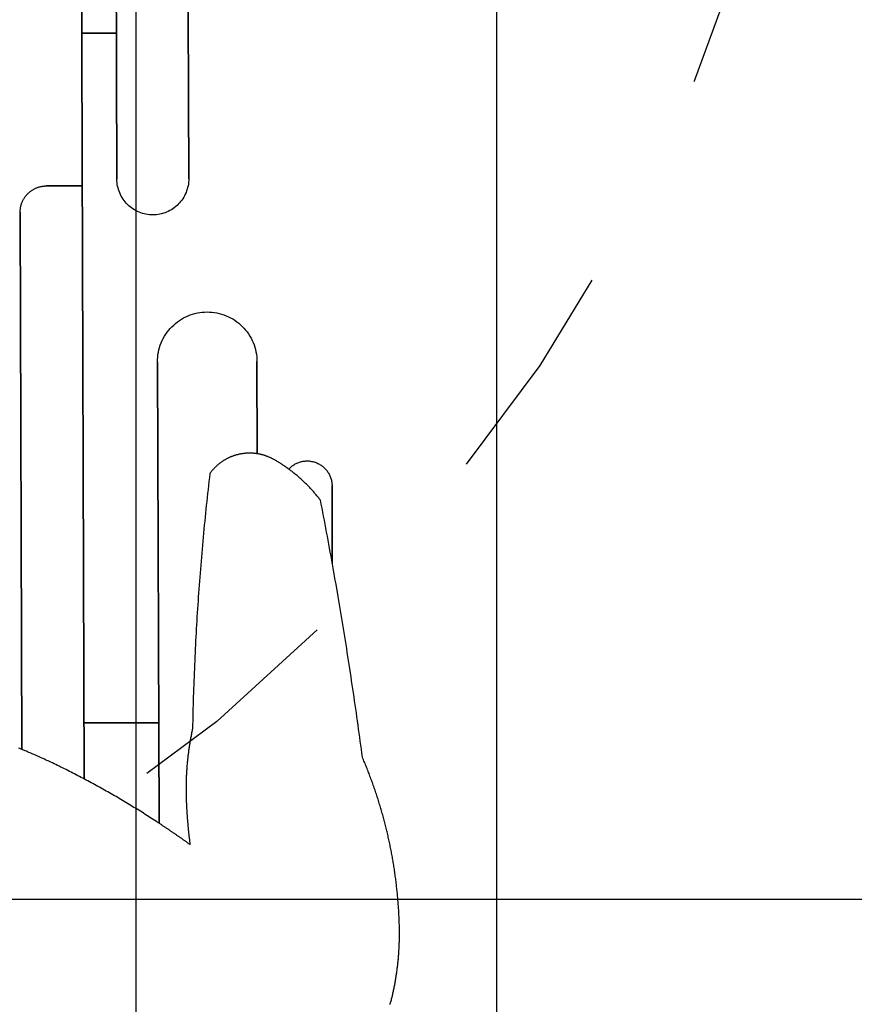
# Model space of a CAD drawing. Units: millimetres. Extents: x -1 to 23.9, y -64.1 to 25.
# Drawn here: x 11.9 to 12.3, y -6 to -5.5 of the extents above; entities that cross this region are included whole.
import ezdxf

# ---------------------------------------------------------------- set-up
doc = ezdxf.new("R2010")
doc.units = ezdxf.units.MM
doc.linetypes.add('HIDDEN', pattern=[0.375, 0.25, -0.125])
doc.linetypes.add('tracejado20', pattern=[0.05, 0.03, -0.02])
for name, color, linetype in [('MOB', 8, 'Continuous'), ('PIS-01', 1, 'Continuous'), ('PROJ', 1, 'HIDDEN')]:
    doc.layers.add(name, color=color, linetype=linetype)

# ---------------------------------------------------------------- blocks, each defined once
blk = doc.blocks.new('110_mab_ex_base$0$086_MUAFRO_EP_PLANTA_R00$0$areaPNE')
blk.add_lwpolyline([(-108.06529, 365.47991), (-106.86529, 365.47991), (-106.86529, 366.27991), (-108.06529, 366.27991)], close=True)
for points in [[(-107.73051, 366.23219, 0), (-107.73009, 366.23231, 0), (-107.72967, 366.23243, 0), (-107.72925, 366.23255, 0), (-107.72883, 366.23267, 0), (-107.72841, 366.23279, 0), (-107.72799, 366.2329, 0), (-107.72756, 366.23301, 0), (-107.72714, 366.23311, 0), (-107.72672, 366.23322, 0), (-107.72629, 366.23332, 0), (-107.72586, 366.23341, 0), (-107.72544, 366.23351, 0), (-107.72498, 366.23361, 0), (-107.72451, 366.23371, 0), (-107.72405, 366.23381, 0), (-107.72359, 366.2339, 0), (-107.72312, 366.234, 0), (-107.72266, 366.23409, 0), (-107.7222, 366.23418, 0), (-107.72173, 366.23427, 0), (-107.72127, 366.23436, 0), (-107.7208, 366.23444, 0), (-107.72033, 366.23453, 0), (-107.71987, 366.23461, 0), (-107.7194, 366.23469, 0), (-107.71894, 366.23476, 0), (-107.71847, 366.23484, 0), (-107.718, 366.23492, 0), (-107.71753, 366.23499, 0), (-107.71707, 366.23506, 0), (-107.7166, 366.23513, 0), (-107.71613, 366.2352, 0), (-107.71566, 366.23526, 0), (-107.71519, 366.23533, 0), (-107.71472, 366.23539, 0), (-107.71425, 366.23545, 0), (-107.71379, 366.23551, 0), (-107.71332, 366.23556, 0), (-107.71285, 366.23562, 0), (-107.71238, 366.23567, 0), (-107.71191, 366.23572, 0), (-107.71143, 366.23577, 0), (-107.71096, 366.23582, 0), (-107.71049, 366.23586, 0), (-107.71002, 366.23591, 0), (-107.70955, 366.23595, 0), (-107.70908, 366.23599, 0), (-107.70861, 366.23603, 0), (-107.70814, 366.23607, 0), (-107.70766, 366.2361, 0), (-107.70719, 366.23614, 0), (-107.70672, 366.23617, 0), (-107.70625, 366.2362, 0), (-107.70578, 366.23623, 0), (-107.7053, 366.23625, 0), (-107.70483, 366.23628, 0), (-107.70436, 366.2363, 0), (-107.70389, 366.23632, 0), (-107.70341, 366.23634, 0), (-107.70294, 366.23635, 0), (-107.70247, 366.23637, 0), (-107.702, 366.23638, 0), (-107.70152, 366.2364, 0), (-107.70105, 366.23641, 0), (-107.70058, 366.23641, 0), (-107.7001, 366.23642, 0), (-107.69963, 366.23642, 0), (-107.69916, 366.23643, 0), (-107.69868, 366.23643, 0), (-107.69821, 366.23643, 0), (-107.69774, 366.23642, 0), (-107.69726, 366.23642, 0), (-107.69679, 366.23641, 0), (-107.69632, 366.23641, 0), (-107.69585, 366.2364, 0), (-107.69537, 366.23638, 0), (-107.69476, 366.23637, 0), (-107.69416, 366.23635, 0), (-107.69355, 366.23633, 0), (-107.69294, 366.2363, 0), (-107.69233, 366.23628, 0), (-107.69172, 366.23625, 0), (-107.69112, 366.23623, 0), (-107.69051, 366.2362, 0), (-107.6899, 366.23617, 0), (-107.68929, 366.23613, 0), (-107.68869, 366.2361, 0), (-107.68808, 366.23606, 0), (-107.68747, 366.23602, 0), (-107.68686, 366.23598, 0), (-107.68626, 366.23594, 0), (-107.68565, 366.23589, 0), (-107.68504, 366.23585, 0), (-107.68444, 366.2358, 0), (-107.68383, 366.23575, 0), (-107.68322, 366.2357, 0), (-107.68262, 366.23565, 0), (-107.68201, 366.23559, 0), (-107.68141, 366.23554, 0), (-107.6808, 366.23548, 0), (-107.68019, 366.23542, 0), (-107.67959, 366.23536, 0), (-107.67898, 366.23529, 0), (-107.67838, 366.23523, 0), (-107.67777, 366.23516, 0), (-107.67717, 366.23509, 0), (-107.67657, 366.23502, 0), (-107.67596, 366.23495, 0), (-107.67536, 366.23487, 0), (-107.67475, 366.2348, 0), (-107.67415, 366.23472, 0), (-107.67355, 366.23464, 0), (-107.67294, 366.23456, 0), (-107.67234, 366.23447, 0), (-107.67174, 366.23439, 0), (-107.67114, 366.2343, 0), (-107.67053, 366.23421, 0), (-107.66993, 366.23412, 0), (-107.66933, 366.23403, 0), (-107.66873, 366.23394, 0), (-107.66813, 366.23384, 0), (-107.66753, 366.23374, 0), (-107.66693, 366.23364, 0), (-107.66633, 366.23354, 0), (-107.66573, 366.23344, 0), (-107.66513, 366.23333, 0), (-107.66453, 366.23323, 0), (-107.66393, 366.23312, 0), (-107.66333, 366.23301, 0), (-107.66273, 366.2329, 0), (-107.66214, 366.23278, 0), (-107.66154, 366.23267, 0), (-107.66094, 366.23255, 0), (-107.66035, 366.23243, 0), (-107.65975, 366.23231, 0), (-107.65915, 366.23219, 0), (-107.65856, 366.23206, 0), (-107.65796, 366.23194, 0), (-107.65737, 366.23181, 0), (-107.65677, 366.23168, 0), (-107.65618, 366.23155, 0), (-107.65558, 366.23142, 0), (-107.65499, 366.23128, 0), (-107.6544, 366.23115, 0), (-107.65381, 366.23101, 0), (-107.65321, 366.23087, 0), (-107.65262, 366.23073, 0), (-107.65203, 366.23058, 0), (-107.65144, 366.23044, 0), (-107.65085, 366.23029, 0), (-107.65026, 366.23014, 0), (-107.64967, 366.22999, 0), (-107.64908, 366.22984, 0), (-107.64849, 366.22969, 0), (-107.6479, 366.22953, 0), (-107.64732, 366.22937, 0), (-107.64673, 366.22921, 0), (-107.64614, 366.22905, 0), (-107.64555, 366.22889, 0), (-107.64497, 366.22873, 0), (-107.64438, 366.22856, 0), (-107.6438, 366.22839, 0), (-107.64321, 366.22822, 0), (-107.64263, 366.22805, 0), (-107.64205, 366.22788, 0), (-107.64146, 366.2277, 0), (-107.64088, 366.22753, 0), (-107.6403, 366.22735, 0), (-107.63972, 366.22717, 0), (-107.63914, 366.22699, 0), (-107.63856, 366.2268, 0), (-107.63798, 366.22662, 0), (-107.6374, 366.22643, 0), (-107.63682, 366.22624, 0), (-107.63624, 366.22605, 0), (-107.63566, 366.22586, 0), (-107.63509, 366.22567, 0), (-107.63451, 366.22547, 0), (-107.63394, 366.22528, 0), (-107.63336, 366.22508, 0), (-107.63279, 366.22488, 0), (-107.63221, 366.22467, 0), (-107.63164, 366.22447, 0), (-107.63107, 366.22427, 0), (-107.63049, 366.22406, 0), (-107.62992, 366.22385, 0), (-107.62935, 366.22364, 0), (-107.62878, 366.22343, 0), (-107.62821, 366.22321, 0), (-107.62764, 366.223, 0), (-107.62707, 366.22278, 0), (-107.62651, 366.22256, 0), (-107.62594, 366.22234, 0), (-107.62537, 366.22212, 0), (-107.62481, 366.22189, 0), (-107.62424, 366.22167, 0), (-107.62368, 366.22144, 0), (-107.62311, 366.22121, 0), (-107.62255, 366.22098, 0), (-107.62199, 366.22075, 0), (-107.62143, 366.22052, 0), (-107.62087, 366.22028, 0), (-107.62031, 366.22004, 0), (-107.61975, 366.2198, 0), (-107.61794, 366.21957, 0), (-107.61613, 366.21933, 0), (-107.61432, 366.21909, 0), (-107.61252, 366.21884, 0), (-107.61071, 366.2186, 0), (-107.6089, 366.21835, 0), (-107.6071, 366.2181, 0), (-107.60529, 366.21785, 0), (-107.60348, 366.2176, 0), (-107.60168, 366.21735, 0), (-107.59987, 366.21709, 0), (-107.59807, 366.21684, 0), (-107.59626, 366.21658, 0), (-107.59446, 366.21632, 0), (-107.59265, 366.21605, 0), (-107.59085, 366.21579, 0), (-107.58904, 366.21552, 0), (-107.58724, 366.21526, 0), (-107.58544, 366.21499, 0), (-107.58363, 366.21472, 0), (-107.58183, 366.21444, 0), (-107.58003, 366.21417, 0), (-107.57823, 366.21389, 0), (-107.57643, 366.21361, 0), (-107.57462, 366.21333, 0), (-107.57282, 366.21305, 0), (-107.57102, 366.21277, 0), (-107.56922, 366.21248, 0), (-107.56742, 366.21219, 0), (-107.56562, 366.2119, 0), (-107.56382, 366.21161, 0), (-107.56202, 366.21132, 0), (-107.56022, 366.21103, 0), (-107.55842, 366.21073, 0), (-107.55662, 366.21043, 0), (-107.55482, 366.21013, 0), (-107.55302, 366.20983, 0), (-107.55123, 366.20953, 0), (-107.54943, 366.20922, 0), (-107.54763, 366.20892, 0), (-107.54583, 366.20861, 0), (-107.54404, 366.2083, 0), (-107.54224, 366.20799, 0), (-107.54045, 366.20767, 0), (-107.53865, 366.20736, 0), (-107.53685, 366.20704, 0), (-107.53506, 366.20672, 0), (-107.53326, 366.2064, 0), (-107.53147, 366.20607, 0), (-107.52968, 366.20575, 0), (-107.52788, 366.20542, 0), (-107.52609, 366.2051, 0), (-107.52429, 366.20477, 0), (-107.5225, 366.20443, 0), (-107.52071, 366.2041, 0), (-107.51892, 366.20377, 0), (-107.51712, 366.20343, 0), (-107.51533, 366.20309, 0), (-107.51354, 366.20275, 0), (-107.51175, 366.20241, 0), (-107.50996, 366.20206, 0), (-107.50817, 366.20172, 0), (-107.50638, 366.20137, 0), (-107.50459, 366.20102, 0), (-107.50459, 366.20102, 0), (-107.50424, 366.20075, 0), (-107.5039, 366.20049, 0), (-107.50355, 366.20022, 0), (-107.50321, 366.19995, 0), (-107.50287, 366.19967, 0), (-107.50253, 366.1994, 0), (-107.5022, 366.19912, 0), (-107.50186, 366.19884, 0), (-107.50153, 366.19856, 0), (-107.5012, 366.19827, 0), (-107.50087, 366.19798, 0), (-107.50054, 366.1977, 0), (-107.50021, 366.1974, 0), (-107.49989, 366.19711, 0), (-107.49956, 366.19682, 0), (-107.49924, 366.19652, 0), (-107.49893, 366.19622, 0), (-107.49861, 366.19592, 0), (-107.49829, 366.19562, 0), (-107.49798, 366.19531, 0), (-107.49767, 366.195, 0), (-107.49736, 366.1947, 0), (-107.49706, 366.19438, 0), (-107.49675, 366.19407, 0), (-107.49645, 366.19376, 0), (-107.49615, 366.19344, 0), (-107.49585, 366.19312, 0), (-107.49555, 366.1928, 0), (-107.49526, 366.19248, 0), (-107.49496, 366.19215, 0), (-107.49467, 366.19183, 0), (-107.49438, 366.1915, 0), (-107.4941, 366.19117, 0), (-107.49381, 366.19084, 0), (-107.49353, 366.1905, 0), (-107.49325, 366.19017, 0), (-107.49297, 366.18983, 0), (-107.4927, 366.18949, 0), (-107.49242, 366.18915, 0), (-107.49215, 366.18881, 0), (-107.49188, 366.18847, 0), (-107.49161, 366.18812, 0), (-107.49135, 366.18777, 0), (-107.49109, 366.18742, 0), (-107.49083, 366.18707, 0), (-107.49057, 366.18672, 0), (-107.49031, 366.18637, 0), (-107.49006, 366.18601, 0), (-107.48981, 366.18565, 0), (-107.48956, 366.1853, 0), (-107.48931, 366.18494, 0), (-107.48907, 366.18457, 0), (-107.48882, 366.18421, 0), (-107.48858, 366.18384, 0), (-107.48835, 366.18348, 0), (-107.48811, 366.18311, 0), (-107.48788, 366.18274, 0), (-107.48765, 366.18237, 0), (-107.48742, 366.182, 0), (-107.48719, 366.18162, 0), (-107.48697, 366.18125, 0), (-107.48675, 366.18087, 0), (-107.48653, 366.18049, 0), (-107.48631, 366.18011, 0), (-107.48619, 366.17989, 0), (-107.48607, 366.17967, 0), (-107.48595, 366.17945, 0), (-107.48584, 366.17923, 0), (-107.48573, 366.179, 0), (-107.48562, 366.17878, 0), (-107.48551, 366.17855, 0), (-107.48541, 366.17832, 0), (-107.4853, 366.17809, 0), (-107.4852, 366.17786, 0), (-107.48511, 366.17763, 0), (-107.48501, 366.1774, 0), (-107.48492, 366.17716, 0), (-107.48483, 366.17693, 0), (-107.48475, 366.17669, 0), (-107.48466, 366.17645, 0), (-107.48458, 366.17622, 0), (-107.48451, 366.17598, 0), (-107.48443, 366.17574, 0), (-107.48436, 366.1755, 0), (-107.48429, 366.17526, 0), (-107.48422, 366.17501, 0), (-107.48416, 366.17477, 0), (-107.4841, 366.17453, 0), (-107.48404, 366.17428, 0), (-107.48398, 366.17404, 0), (-107.48393, 366.17379, 0), (-107.48388, 366.17355, 0), (-107.48383, 366.1733, 0), (-107.48379, 366.17305, 0), (-107.48375, 366.17281, 0), (-107.48371, 366.17256, 0), (-107.48367, 366.17231, 0), (-107.48364, 366.17206, 0), (-107.48361, 366.17181, 0), (-107.48358, 366.17156, 0), (-107.48356, 366.17131, 0), (-107.48353, 366.17106, 0), (-107.48352, 366.17081, 0), (-107.4835, 366.17056, 0), (-107.48349, 366.17031, 0), (-107.48348, 366.17006, 0), (-107.48347, 366.16981, 0), (-107.48346, 366.16956, 0), (-107.48346, 366.16931, 0), (-107.48346, 366.16905, 0), (-107.48347, 366.1688, 0), (-107.48347, 366.16855, 0), (-107.48348, 366.1683, 0), (-107.4835, 366.16805, 0), (-107.48351, 366.1678, 0), (-107.48353, 366.16755, 0), (-107.48355, 366.1673, 0), (-107.48358, 366.16705, 0), (-107.4836, 366.1668, 0), (-107.48363, 366.16655, 0), (-107.48367, 366.1663, 0), (-107.4837, 366.16605, 0), (-107.48374, 366.1658, 0), (-107.48378, 366.16556, 0), (-107.48382, 366.16531, 0), (-107.48387, 366.16506, 0), (-107.48392, 366.16482, 0), (-107.48397, 366.16457, 0)], [(-107.49062, 366.18679, 0), (-107.49031, 366.18708, 0), (-107.49002, 366.18737, 0), (-107.48974, 366.18768, 0), (-107.48947, 366.188, 0), (-107.48921, 366.18833, 0), (-107.48896, 366.18867, 0), (-107.48873, 366.18902, 0), (-107.48851, 366.18937, 0), (-107.48831, 366.18974, 0), (-107.48811, 366.19011, 0), (-107.48793, 366.19049, 0), (-107.48777, 366.19087, 0), (-107.48762, 366.19126, 0), (-107.48749, 366.19166, 0), (-107.48737, 366.19206, 0), (-107.48726, 366.19247, 0), (-107.48717, 366.19287, 0), (-107.4871, 366.19329, 0), (-107.48704, 366.1937, 0), (-107.487, 366.19412, 0), (-107.48697, 366.19453, 0), (-107.48696, 366.19495, 0), (-107.48696, 366.19537, 0), (-107.48698, 366.19579, 0), (-107.48702, 366.1962, 0), (-107.48707, 366.19662, 0), (-107.48714, 366.19703, 0), (-107.48722, 366.19744, 0), (-107.48732, 366.19785, 0), (-107.48743, 366.19825, 0), (-107.48756, 366.19865, 0), (-107.4877, 366.19904, 0), (-107.48786, 366.19943, 0), (-107.48803, 366.19981, 0), (-107.48822, 366.20019, 0), (-107.48842, 366.20056, 0), (-107.48863, 366.20092, 0), (-107.48886, 366.20127, 0), (-107.4891, 366.20161, 0), (-107.48935, 366.20194, 0), (-107.48961, 366.20227, 0), (-107.48989, 366.20258, 0), (-107.49018, 366.20288, 0), (-107.49048, 366.20318, 0), (-107.49079, 366.20346, 0), (-107.49111, 366.20372, 0), (-107.49144, 366.20398, 0), (-107.49178, 366.20422, 0), (-107.49213, 366.20446, 0), (-107.49248, 366.20467, 0), (-107.49285, 366.20488, 0), (-107.49322, 366.20507, 0), (-107.4936, 366.20524, 0), (-107.49399, 366.20541, 0), (-107.49438, 366.20555, 0), (-107.49478, 366.20569, 0), (-107.49518, 366.2058, 0), (-107.49558, 366.20591, 0), (-107.49599, 366.20599, 0), (-107.4964, 366.20606, 0), (-107.49682, 366.20612, 0), (-107.49723, 366.20616, 0), (-107.49765, 366.20619, 0), (-107.49807, 366.2062, 0)], [(-107.44259, 366.12797, 0), (-107.4415, 366.128, 0), (-107.44041, 366.12807, 0), (-107.43932, 366.1282, 0), (-107.43824, 366.12839, 0), (-107.43717, 366.12862, 0), (-107.43612, 366.12891, 0), (-107.43508, 366.12925, 0), (-107.43405, 366.12964, 0), (-107.43305, 366.13008, 0), (-107.43207, 366.13057, 0), (-107.43112, 366.13111, 0), (-107.43019, 366.13169, 0), (-107.4293, 366.13232, 0), (-107.42843, 366.13299, 0), (-107.4276, 366.1337, 0), (-107.4268, 366.13445, 0), (-107.42605, 366.13524, 0), (-107.42533, 366.13607, 0), (-107.42465, 366.13693, 0), (-107.42402, 366.13782, 0), (-107.42343, 366.13874, 0), (-107.42289, 366.13969, 0), (-107.42239, 366.14067, 0), (-107.42195, 366.14167, 0), (-107.42155, 366.14269, 0), (-107.4212, 366.14373, 0), (-107.42091, 366.14478, 0), (-107.42066, 366.14585, 0), (-107.42047, 366.14692, 0), (-107.42034, 366.14801, 0), (-107.42025, 366.1491, 0), (-107.42022, 366.1502, 0), (-107.42024, 366.15129, 0), (-107.42032, 366.15238, 0), (-107.42045, 366.15347, 0), (-107.42063, 366.15455, 0), (-107.42087, 366.15561, 0), (-107.42116, 366.15667, 0), (-107.4215, 366.15771, 0), (-107.42189, 366.15873, 0), (-107.42233, 366.15973, 0), (-107.42282, 366.16071, 0), (-107.42335, 366.16167, 0), (-107.42394, 366.16259, 0), (-107.42456, 366.16349, 0), (-107.42523, 366.16436, 0), (-107.42595, 366.16519, 0), (-107.4267, 366.16598, 0), (-107.42749, 366.16674, 0), (-107.42831, 366.16746, 0), (-107.42918, 366.16813, 0), (-107.43007, 366.16877, 0), (-107.43099, 366.16936, 0), (-107.43194, 366.1699, 0), (-107.43292, 366.17039, 0), (-107.43392, 366.17084, 0), (-107.43494, 366.17124, 0), (-107.43597, 366.17158, 0), (-107.43703, 366.17188, 0), (-107.43809, 366.17212, 0), (-107.43917, 366.17231, 0), (-107.44026, 366.17245, 0), (-107.44135, 366.17254, 0), (-107.44244, 366.17257, 0)], [(-107.48397, 366.16457, 0), (-107.48403, 366.16433, 0), (-107.48409, 366.16408, 0), (-107.48415, 366.16384, 0), (-107.48421, 366.16359, 0), (-107.48428, 366.16335, 0), (-107.48435, 366.16311, 0), (-107.48442, 366.16287, 0), (-107.48449, 366.16263, 0), (-107.48457, 366.16239, 0), (-107.48465, 366.16215, 0), (-107.48473, 366.16192, 0), (-107.48482, 366.16168, 0), (-107.48491, 366.16145, 0), (-107.485, 366.16121, 0), (-107.48509, 366.16098, 0), (-107.48519, 366.16075, 0), (-107.48528, 366.16052, 0), (-107.48539, 366.16029, 0), (-107.48549, 366.16006, 0), (-107.4856, 366.15983, 0), (-107.48571, 366.1596, 0), (-107.48582, 366.15938, 0), (-107.48593, 366.15916, 0), (-107.48605, 366.15893, 0), (-107.48617, 366.15871, 0), (-107.48629, 366.15849, 0), (-107.48641, 366.15827, 0), (-107.48654, 366.15806, 0), (-107.48667, 366.15784, 0), (-107.4868, 366.15763, 0), (-107.48694, 366.15742, 0), (-107.48707, 366.15721, 0), (-107.48721, 366.157, 0), (-107.48735, 366.15679, 0), (-107.4875, 366.15658, 0), (-107.48764, 366.15638, 0), (-107.48779, 366.15618, 0), (-107.48794, 366.15598, 0), (-107.4881, 366.15578, 0), (-107.48825, 366.15558, 0), (-107.48841, 366.15538, 0), (-107.48857, 366.15519, 0), (-107.48873, 366.155, 0), (-107.48889, 366.15481, 0), (-107.48906, 366.15462, 0), (-107.48923, 366.15443, 0), (-107.4894, 366.15425, 0), (-107.48957, 366.15407, 0), (-107.48975, 366.15389, 0), (-107.48992, 366.15371, 0), (-107.4901, 366.15353, 0), (-107.49028, 366.15336, 0), (-107.49047, 366.15319, 0), (-107.49065, 366.15302, 0), (-107.49084, 366.15285, 0), (-107.49103, 366.15268, 0), (-107.49122, 366.15252, 0), (-107.49141, 366.15236, 0), (-107.4916, 366.1522, 0), (-107.4918, 366.15204, 0), (-107.492, 366.15188, 0), (-107.4922, 366.15173, 0), (-107.4924, 366.15158, 0), (-107.4926, 366.15143, 0), (-107.49438, 366.15123, 0), (-107.49616, 366.15102, 0), (-107.49794, 366.15082, 0), (-107.49972, 366.15062, 0), (-107.5015, 366.15042, 0), (-107.50329, 366.15023, 0), (-107.50507, 366.15004, 0), (-107.50685, 366.14985, 0), (-107.50863, 366.14966, 0), (-107.51042, 366.14948, 0), (-107.5122, 366.1493, 0), (-107.51398, 366.14912, 0), (-107.51577, 366.14894, 0), (-107.51755, 366.14877, 0), (-107.51933, 366.1486, 0), (-107.52112, 366.14844, 0), (-107.5229, 366.14827, 0), (-107.52469, 366.14811, 0), (-107.52647, 366.14795, 0), (-107.52826, 366.1478, 0), (-107.53005, 366.14764, 0), (-107.53183, 366.14749, 0), (-107.53362, 366.14735, 0), (-107.5354, 366.1472, 0), (-107.53719, 366.14706, 0), (-107.53898, 366.14692, 0), (-107.54076, 366.14678, 0), (-107.54255, 366.14665, 0), (-107.54434, 366.14652, 0), (-107.54613, 366.14639, 0), (-107.54792, 366.14627, 0), (-107.5497, 366.14614, 0), (-107.55149, 366.14602, 0), (-107.55328, 366.14591, 0), (-107.55507, 366.14579, 0), (-107.55686, 366.14568, 0), (-107.55865, 366.14557, 0), (-107.56044, 366.14547, 0), (-107.56223, 366.14536, 0), (-107.56401, 366.14526, 0), (-107.5658, 366.14517, 0), (-107.56759, 366.14507, 0), (-107.56938, 366.14498, 0), (-107.57117, 366.14489, 0), (-107.57296, 366.1448, 0), (-107.57475, 366.14472, 0), (-107.57654, 366.14464, 0), (-107.57834, 366.14456, 0), (-107.58013, 366.14449, 0), (-107.58192, 366.14441, 0), (-107.58371, 366.14434, 0), (-107.5855, 366.14428, 0), (-107.58729, 366.14421, 0), (-107.58908, 366.14415, 0), (-107.59087, 366.14409, 0), (-107.59266, 366.14403, 0), (-107.59446, 366.14398, 0), (-107.59625, 366.14393, 0), (-107.59804, 366.14388, 0), (-107.59983, 366.14384, 0), (-107.60162, 366.1438, 0), (-107.60341, 366.14376, 0), (-107.60521, 366.14372, 0), (-107.607, 366.14369, 0), (-107.60746, 366.14358, 0), (-107.60792, 366.14349, 0), (-107.60839, 366.14339, 0), (-107.60885, 366.14329, 0), (-107.60931, 366.1432, 0), (-107.60978, 366.14311, 0), (-107.61024, 366.14302, 0), (-107.61071, 366.14293, 0), (-107.61117, 366.14284, 0), (-107.61164, 366.14275, 0), (-107.6121, 366.14267, 0), (-107.61257, 366.14259, 0), (-107.61303, 366.14251, 0), (-107.6135, 366.14243, 0), (-107.61397, 366.14236, 0), (-107.61443, 366.14228, 0), (-107.6149, 366.14221, 0), (-107.61537, 366.14214, 0), (-107.61584, 366.14207, 0), (-107.61631, 366.142, 0), (-107.61677, 366.14193, 0), (-107.61724, 366.14187, 0), (-107.61771, 366.14181, 0), (-107.61818, 366.14175, 0), (-107.61865, 366.14169, 0), (-107.61912, 366.14163, 0), (-107.61959, 366.14158, 0), (-107.62006, 366.14153, 0), (-107.62053, 366.14147, 0), (-107.621, 366.14142, 0), (-107.62147, 366.14138, 0), (-107.62194, 366.14133, 0), (-107.62241, 366.14129, 0), (-107.62289, 366.14124, 0), (-107.62336, 366.1412, 0), (-107.62383, 366.14117, 0), (-107.6243, 366.14113, 0), (-107.62477, 366.14109, 0), (-107.62524, 366.14106, 0), (-107.62572, 366.14103, 0), (-107.62619, 366.141, 0), (-107.62666, 366.14097, 0), (-107.62713, 366.14094, 0), (-107.6276, 366.14092, 0), (-107.62808, 366.1409, 0), (-107.62855, 366.14088, 0), (-107.62902, 366.14086, 0), (-107.6295, 366.14084, 0), (-107.62997, 366.14083, 0), (-107.63044, 366.14081, 0), (-107.63091, 366.1408, 0), (-107.63139, 366.14079, 0), (-107.63186, 366.14078, 0), (-107.63233, 366.14078, 0), (-107.63281, 366.14077, 0), (-107.63328, 366.14077, 0), (-107.63375, 366.14077, 0), (-107.63423, 366.14077, 0), (-107.6347, 366.14077, 0), (-107.63517, 366.14078, 0), (-107.63564, 366.14078, 0), (-107.63612, 366.14079, 0), (-107.63659, 366.1408, 0), (-107.63706, 366.14081, 0), (-107.6374, 366.14082, 0), (-107.63775, 366.14083, 0), (-107.63809, 366.14084, 0), (-107.63843, 366.14085, 0), (-107.63877, 366.14086, 0), (-107.63911, 366.14088, 0), (-107.63945, 366.14089, 0), (-107.63979, 366.1409, 0), (-107.64013, 366.14092, 0), (-107.64048, 366.14093, 0), (-107.64082, 366.14095, 0), (-107.64116, 366.14096, 0), (-107.6415, 366.14098, 0), (-107.64184, 366.14099, 0), (-107.64218, 366.14101, 0), (-107.64252, 366.14103, 0), (-107.64286, 366.14105, 0), (-107.6432, 366.14107, 0), (-107.64354, 366.14109, 0), (-107.64388, 366.14111, 0), (-107.64423, 366.14113, 0), (-107.64457, 366.14115, 0), (-107.64491, 366.14117, 0), (-107.64525, 366.14119, 0), (-107.64559, 366.14122, 0), (-107.64593, 366.14124, 0), (-107.64627, 366.14126, 0), (-107.64661, 366.14129, 0), (-107.64695, 366.14131, 0), (-107.64729, 366.14134, 0), (-107.64763, 366.14137, 0), (-107.64797, 366.14139, 0), (-107.64831, 366.14142, 0), (-107.64865, 366.14145, 0), (-107.64899, 366.14148, 0), (-107.64933, 366.14151, 0), (-107.64967, 366.14154, 0), (-107.65001, 366.14157, 0), (-107.65035, 366.1416, 0), (-107.65069, 366.14163, 0), (-107.65103, 366.14166, 0), (-107.65137, 366.14169, 0), (-107.65171, 366.14173, 0), (-107.65205, 366.14176, 0), (-107.65239, 366.14179, 0), (-107.65273, 366.14183, 0), (-107.65307, 366.14186, 0), (-107.65341, 366.1419, 0), (-107.65375, 366.14194, 0), (-107.65409, 366.14197, 0), (-107.65443, 366.14201, 0), (-107.65477, 366.14205, 0), (-107.65511, 366.14209, 0), (-107.65544, 366.14213, 0), (-107.65578, 366.14217, 0), (-107.65612, 366.14221, 0), (-107.65646, 366.14225, 0), (-107.6568, 366.14229, 0), (-107.65714, 366.14233, 0), (-107.65748, 366.14237, 0), (-107.65782, 366.14242, 0), (-107.65816, 366.14246, 0), (-107.65849, 366.14251, 0), (-107.65883, 366.14255, 0)], [(-107.65883, 366.14255, 0), (-107.65867, 366.14232, 0), (-107.6585, 366.14209, 0), (-107.65833, 366.14185, 0), (-107.65817, 366.14162, 0), (-107.658, 366.14139, 0), (-107.65784, 366.14116, 0), (-107.65767, 366.14092, 0), (-107.65751, 366.14069, 0), (-107.65734, 366.14046, 0), (-107.65718, 366.14023, 0), (-107.65701, 366.13999, 0), (-107.65685, 366.13976, 0), (-107.65668, 366.13953, 0), (-107.65652, 366.13929, 0), (-107.65635, 366.13906, 0), (-107.65619, 366.13883, 0), (-107.65603, 366.13859, 0), (-107.65586, 366.13836, 0), (-107.6557, 366.13812, 0), (-107.65554, 366.13789, 0), (-107.65537, 366.13766, 0), (-107.65521, 366.13742, 0), (-107.65505, 366.13719, 0), (-107.65489, 366.13695, 0), (-107.65472, 366.13672, 0), (-107.65456, 366.13648, 0), (-107.6544, 366.13625, 0), (-107.65424, 366.13601, 0), (-107.65408, 366.13578, 0), (-107.65391, 366.13554, 0), (-107.65375, 366.13531, 0), (-107.65359, 366.13507, 0), (-107.65343, 366.13484, 0), (-107.65327, 366.1346, 0), (-107.65311, 366.13436, 0), (-107.65295, 366.13413, 0), (-107.65279, 366.13389, 0), (-107.65263, 366.13366, 0), (-107.65247, 366.13342, 0), (-107.65231, 366.13318, 0), (-107.65215, 366.13295, 0), (-107.65199, 366.13271, 0), (-107.65183, 366.13247, 0), (-107.65167, 366.13224, 0), (-107.65151, 366.132, 0), (-107.65135, 366.13176, 0), (-107.65119, 366.13153, 0), (-107.65103, 366.13129, 0), (-107.65087, 366.13105, 0), (-107.65072, 366.13081, 0), (-107.65056, 366.13058, 0), (-107.6504, 366.13034, 0), (-107.65024, 366.1301, 0), (-107.65008, 366.12986, 0), (-107.64993, 366.12962, 0), (-107.64977, 366.12939, 0), (-107.64961, 366.12915, 0), (-107.64946, 366.12891, 0), (-107.6493, 366.12867, 0), (-107.64914, 366.12843, 0), (-107.64899, 366.12819, 0), (-107.64883, 366.12795, 0), (-107.64867, 366.12772, 0), (-107.64852, 366.12748, 0), (-107.64805, 366.12677, 0), (-107.64759, 366.12605, 0), (-107.64713, 366.12534, 0), (-107.64667, 366.12462, 0), (-107.64622, 366.12391, 0), (-107.64576, 366.12319, 0), (-107.64531, 366.12248, 0), (-107.64485, 366.12176, 0), (-107.6444, 366.12104, 0), (-107.64395, 366.12032, 0), (-107.6435, 366.1196, 0), (-107.64306, 366.11887, 0), (-107.64261, 366.11815, 0), (-107.64217, 366.11743, 0), (-107.64173, 366.1167, 0), (-107.64129, 366.11598, 0), (-107.64085, 366.11525, 0), (-107.64041, 366.11452, 0), (-107.63997, 366.11379, 0), (-107.63954, 366.11307, 0), (-107.6391, 366.11234, 0), (-107.63867, 366.1116, 0), (-107.63824, 366.11087, 0), (-107.63781, 366.11014, 0), (-107.63738, 366.10941, 0), (-107.63696, 366.10867, 0), (-107.63653, 366.10794, 0), (-107.63611, 366.1072, 0), (-107.63569, 366.10646, 0), (-107.63527, 366.10572, 0), (-107.63485, 366.10498, 0), (-107.63444, 366.10425, 0), (-107.63402, 366.1035, 0), (-107.63361, 366.10276, 0), (-107.6332, 366.10202, 0), (-107.63279, 366.10128, 0), (-107.63238, 366.10053, 0), (-107.63197, 366.09979, 0), (-107.63156, 366.09904, 0), (-107.63116, 366.0983, 0), (-107.63076, 366.09755, 0), (-107.63035, 366.0968, 0), (-107.62995, 366.09605, 0), (-107.62956, 366.0953, 0), (-107.62916, 366.09455, 0), (-107.62876, 366.0938, 0), (-107.62837, 366.09305, 0), (-107.62798, 366.09229, 0), (-107.62759, 366.09154, 0), (-107.6272, 366.09078, 0), (-107.62681, 366.09003, 0), (-107.62643, 366.08927, 0), (-107.62604, 366.08852, 0), (-107.62566, 366.08776, 0), (-107.62528, 366.087, 0), (-107.6249, 366.08624, 0), (-107.62452, 366.08548, 0), (-107.62414, 366.08472, 0), (-107.62377, 366.08396, 0), (-107.6234, 366.08319, 0), (-107.62302, 366.08243, 0), (-107.62265, 366.08167, 0), (-107.62229, 366.0809, 0), (-107.62192, 366.08013, 0), (-107.62165, 366.07957, 0), (-107.62138, 366.079, 0), (-107.62111, 366.07843, 0), (-107.62085, 366.07786, 0), (-107.62058, 366.07728, 0), (-107.62032, 366.07671, 0), (-107.62006, 366.07614, 0), (-107.6198, 366.07557, 0), (-107.61954, 366.07499, 0), (-107.61928, 366.07442, 0), (-107.61903, 366.07384, 0), (-107.61877, 366.07326, 0), (-107.61852, 366.07269, 0), (-107.61827, 366.07211, 0), (-107.61802, 366.07153, 0), (-107.61778, 366.07095, 0), (-107.61753, 366.07037, 0), (-107.61729, 366.06979, 0), (-107.61705, 366.06921, 0), (-107.61681, 366.06863, 0), (-107.61657, 366.06804, 0), (-107.61633, 366.06746, 0), (-107.6161, 366.06687, 0), (-107.61586, 366.06629, 0), (-107.61563, 366.0657, 0)], [(-107.36057, 366.14197, 0), (-107.36136, 366.14196, 0), (-107.36214, 366.1419, 0), (-107.36293, 366.14181, 0), (-107.36371, 366.14167, 0), (-107.36448, 366.1415, 0), (-107.36524, 366.1413, 0), (-107.36599, 366.14105, 0), (-107.36673, 366.14077, 0), (-107.36745, 366.14045, 0), (-107.36816, 366.1401, 0), (-107.36884, 366.13971, 0), (-107.36951, 366.13929, 0), (-107.37016, 366.13884, 0), (-107.37078, 366.13836, 0), (-107.37138, 366.13784, 0), (-107.37196, 366.1373, 0), (-107.3725, 366.13673, 0), (-107.37302, 366.13613, 0), (-107.37351, 366.13551, 0), (-107.37397, 366.13487, 0), (-107.37439, 366.1342, 0), (-107.37478, 366.13352, 0), (-107.37514, 366.13281, 0), (-107.37546, 366.13209, 0), (-107.37575, 366.13135, 0), (-107.376, 366.13061, 0), (-107.37621, 366.12985, 0), (-107.37639, 366.12908, 0), (-107.37653, 366.1283, 0), (-107.37663, 366.12751, 0), (-107.37669, 366.12673, 0), (-107.37671, 366.12594, 0), (-107.37669, 366.12515, 0), (-107.37664, 366.12436, 0), (-107.37654, 366.12358, 0), (-107.37641, 366.1228, 0), (-107.37624, 366.12203, 0), (-107.37603, 366.12127, 0), (-107.37579, 366.12051, 0), (-107.3755, 366.11978, 0), (-107.37519, 366.11905, 0), (-107.37483, 366.11835, 0), (-107.37445, 366.11766, 0), (-107.37403, 366.11699, 0), (-107.37357, 366.11634, 0), (-107.37309, 366.11572, 0), (-107.37258, 366.11512, 0), (-107.37203, 366.11455, 0), (-107.37146, 366.114, 0), (-107.37087, 366.11348, 0), (-107.37025, 366.11299, 0), (-107.3696, 366.11254, 0), (-107.36894, 366.11211, 0), (-107.36825, 366.11172, 0), (-107.36755, 366.11136, 0), (-107.36683, 366.11104, 0), (-107.36609, 366.11075, 0), (-107.36534, 366.1105, 0), (-107.36458, 366.11029, 0), (-107.36381, 366.11011, 0), (-107.36303, 366.10998, 0), (-107.36225, 366.10988, 0), (-107.36146, 366.10982, 0), (-107.36067, 366.1098, 0)], [(-107.37552, 366.06644, 0), (-107.37524, 366.06644, 0), (-107.37495, 366.06645, 0), (-107.37466, 366.06646, 0), (-107.37437, 366.06649, 0), (-107.37409, 366.06652, 0), (-107.3738, 366.06656, 0), (-107.37352, 366.0666, 0), (-107.37323, 366.06665, 0), (-107.37295, 366.06671, 0), (-107.37267, 366.06678, 0), (-107.37239, 366.06685, 0), (-107.37212, 366.06693, 0), (-107.37184, 366.06702, 0), (-107.37157, 366.06711, 0), (-107.3713, 366.06721, 0), (-107.37103, 366.06731, 0), (-107.37076, 366.06743, 0), (-107.3705, 366.06755, 0), (-107.37024, 366.06767, 0), (-107.36999, 366.0678, 0), (-107.36973, 366.06794, 0), (-107.36948, 366.06808, 0), (-107.36924, 366.06824, 0), (-107.369, 366.06839, 0), (-107.36876, 366.06855, 0), (-107.36852, 366.06872, 0), (-107.36829, 366.0689, 0), (-107.36807, 366.06907, 0), (-107.36785, 366.06926, 0), (-107.36763, 366.06945, 0), (-107.36742, 366.06964, 0), (-107.36721, 366.06985, 0), (-107.36701, 366.07005, 0), (-107.36681, 366.07026, 0), (-107.36662, 366.07048, 0), (-107.36644, 366.0707, 0), (-107.36626, 366.07092, 0), (-107.36608, 366.07115, 0), (-107.36591, 366.07138, 0), (-107.36575, 366.07162, 0), (-107.36559, 366.07186, 0), (-107.36544, 366.0721, 0), (-107.36529, 366.07235, 0), (-107.36515, 366.07261, 0), (-107.36502, 366.07286, 0), (-107.36489, 366.07312, 0), (-107.36477, 366.07338, 0), (-107.36466, 366.07364, 0), (-107.36455, 366.07391, 0), (-107.36445, 366.07418, 0), (-107.36435, 366.07445, 0), (-107.36426, 366.07473, 0), (-107.36418, 366.075, 0), (-107.36411, 366.07528, 0), (-107.36404, 366.07556, 0), (-107.36398, 366.07584, 0), (-107.36393, 366.07613, 0), (-107.36388, 366.07641, 0), (-107.36384, 366.0767, 0), (-107.36381, 366.07698, 0), (-107.36378, 366.07727, 0), (-107.36376, 366.07756, 0), (-107.36375, 366.07785, 0), (-107.36375, 366.07813, 0)]]:
    blk.add_polyline3d(points)
for points in [[(-107.53279, 366.20631), (-107.49807, 366.2062), (-107.49807, 366.2062)], [(-107.48373, 366.1727), (-107.44244, 366.17257), (-107.44244, 366.17257)], [(-107.36057, 366.14197), (-107.21118, 366.14147), (-107.21118, 366.14147)], [(-107.64929, 366.12866), (-107.44259, 366.12797), (-107.44259, 366.12797)], [(-107.60424, 366.12851), (-107.60435, 366.09507), (-107.60435, 366.09507)], [(-107.36067, 366.1098), (-107.21129, 366.1093), (-107.21129, 366.1093)], [(-107.2953, 366.10958), (-107.29536, 366.09404), (-107.29536, 366.09404)], [(-107.62948, 366.09515), (-106.97656, 366.09297), (-106.97656, 366.09297)], [(-107.36369, 366.09427), (-107.36375, 366.07813), (-107.36375, 366.07813)], [(-107.61624, 366.06724), (-107.37552, 366.06644), (-107.37552, 366.06644)]]:
    blk.add_3dface(points)

msp = doc.modelspace()

# ---------------------------------------------------------------- hatches: boundary and pattern name
at = {"layer": 'PIS-01'}
h = msp.add_hatch(dxfattribs=at)
h.set_pattern_fill('_USER', color=251, scale=0.6, double=1, pattern_type=0)
h.set_pattern_definition([(0, (10.75, -4.1205), (0, 0.6), []), (90, (10.75, -4.1205), (-0.6, 4e-17), [])])
h.paths.add_polyline_path([(10.74998, -4.12045), (11.64998, -4.1205), (11.64998, -4.50968), (12.88406, -4.50968), (12.88406, -5.82988), (12.66145, -6.43285), (10.74998, -6.41188), (10.74998, -4.34217)])

# ---------------------------------------------------------------- linework, layer by layer
at = {"layer": 'PROJ', "linetype": 'tracejado20'}
msp.add_circle((11.50937, -5.26177), 0.75, dxfattribs=at)

# ---------------------------------------------------------------- block references
at = {"layer": 'MOB', "xscale": -1, "rotation": 270}
msp.add_blockref('110_mab_ex_base$0$086_MUAFRO_EP_PLANTA_R00$0$areaPNE', (-354.16808, 101.76313), dxfattribs=at)

doc.saveas('drawing.dxf')
